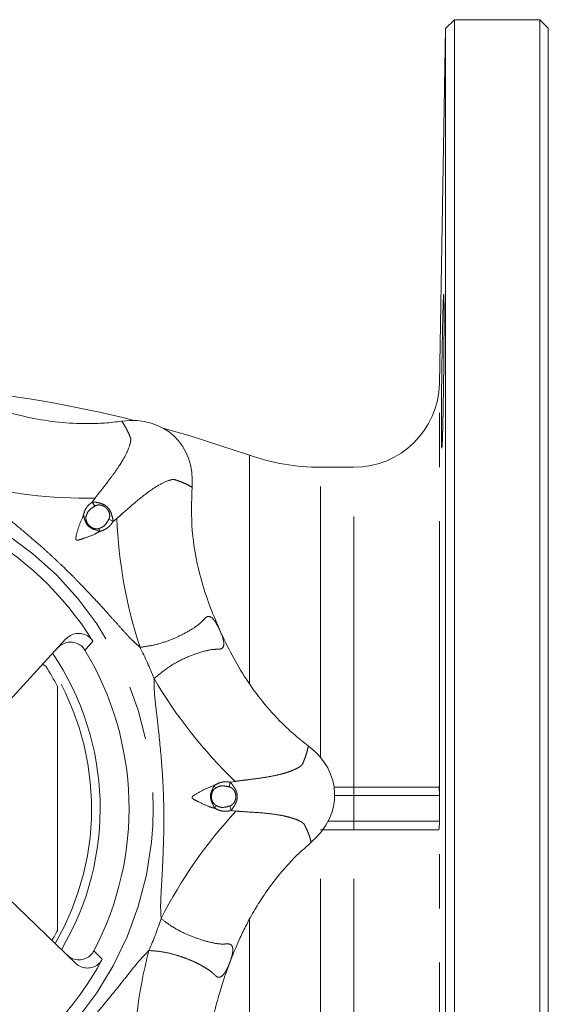
# Model space of a CAD drawing. Units: millimetres. Extents: x 182 to 216, y 92 to 249.
# Drawn here: x 204 to 216, y 106 to 129 of the extents above; entities that cross this region are included whole.
import ezdxf

# ---------------------------------------------------------------- set-up
doc = ezdxf.new("R2010")
doc.units = ezdxf.units.MM
doc.linetypes.add('PHANTOM', pattern=[12.7, 6.35, -1.27, 1.27, -1.27, 1.27, -1.27])

msp = doc.modelspace()

# ---------------------------------------------------------------- linework, layer by layer
at = {"color": 7, "linetype": 'Continuous', "lineweight": 15}
for p, q in [((213.862, 129.19), (213.655, 128.983)), ((215.862, 129.19), (213.862, 129.19)), ((213.862, 92.19), (213.862, 129.19)), ((216.062, 128.99), (215.862, 129.19)), ((215.862, 92.19), (215.862, 129.19)), ((213.655, 128.983), (213.51, 120.655)), ((213.655, 92.397), (213.655, 128.983)), ((216.062, 92.39), (216.062, 128.99)), ((211.51, 118.69), (210.724, 118.69)), ((204.751, 114.657), (201.604, 111.237)), ((204.291, 114.022), (204.21, 114.069)), ((211.044, 111.19), (211.51, 111.19)), ((211.51, 111.19), (213.49, 111.19)), ((201.632, 110.293), (204.974, 107.065)), ((211.51, 110.19), (210.724, 110.19)), ((213.49, 110.19), (211.51, 110.19))]:
    msp.add_line(p, q, dxfattribs=at)
at = {"color": 8, "linetype": 'PHANTOM', "lineweight": 0}
for p, q in [((213.51, 111.075), (213.51, 120.655)), ((209.058, 113.631), (209.058, 118.976)), ((210.724, 111.887), (210.724, 118.69)), ((211.51, 111.19), (211.51, 118.69)), ((205.446, 117.97), (205.378, 117.876)), ((205.439, 117.78), (205.378, 117.876)), ((205.165, 117.554), (205.234, 117.536)), ((205.765, 117.473), (205.864, 117.418)), ((205.864, 117.418), (205.954, 117.492)), ((205.555, 117.186), (205.533, 117.254)), ((208.724, 111.324), (208.61, 111.305)), ((208.231, 111.228), (208.268, 111.167)), ((208.585, 111.195), (208.61, 111.305)), ((211.51, 110.99), (211.51, 111.19)), ((211.51, 110.99), (211.058, 110.99)), ((213.51, 110.99), (211.51, 110.99)), ((211.51, 110.99), (211.51, 110.39)), ((213.51, 110.99), (213.51, 110.99)), ((213.51, 110.99), (213.51, 110.69)), ((208.247, 110.692), (208.28, 110.756)), ((208.598, 110.747), (208.629, 110.638)), ((208.629, 110.638), (208.745, 110.626)), ((213.51, 110.69), (213.51, 110.39)), ((210.724, 102.69), (210.724, 110.19)), ((210.905, 110.39), (211.51, 110.39)), ((211.51, 110.19), (211.51, 110.39)), ((211.51, 110.39), (213.51, 110.39)), ((211.51, 102.69), (211.51, 110.19)), ((213.51, 110.39), (213.51, 110.39)), ((213.51, 100.725), (213.51, 110.305)), ((209.058, 102.404), (209.058, 108.076))]:
    msp.add_line(p, q, dxfattribs=at)
at = {"color": 7, "linetype": 'Continuous', "lineweight": 15, "flags": 128}
for points in [[(209.058, 118.976), (207.674, 119.427), (207.033, 119.612)], [(208.366, 114.87), (208.366, 114.87), (208.367, 114.87), (208.367, 114.869), (208.367, 114.869), (208.367, 114.869), (208.367, 114.869), (208.367, 114.868), (208.367, 114.868)], [(208.597, 107.067), (208.597, 107.067), (208.597, 107.066), (208.597, 107.066), (208.597, 107.066), (208.597, 107.066), (208.596, 107.065), (208.596, 107.065), (208.596, 107.065)]]:
    msp.add_lwpolyline(points, dxfattribs=at)
at = {"color": 8, "linetype": 'PHANTOM', "lineweight": 0}
msp.add_circle((199.062, 110.69), 7.742, dxfattribs=at)
at = {"color": 7, "linetype": 'Continuous', "lineweight": 15}
for centre, radius, start, end in [((211.51, 120.69), 2, 270, 359), ((199.062, 90.69), 30, 75.917, 84.4186), ((210.724, 123.69), 5, 250.537, 270), ((199.062, 110.69), 7.446, 31.767, 61.6077), ((199.062, 110.69), 6.5, 329.338, 34.0366), ((199.062, 110.69), 7.178, 332.2402, 31.1344), ((199.062, 110.69), 6.2, 27.4893, 32.5107), ((199.062, 110.69), 6.2, 329.9964, 332.5107), ((199.062, 110.69), 7.446, 301.767, 331.6077)]:
    msp.add_arc(centre, radius, start, end, dxfattribs=at)
at = {"color": 8, "linetype": 'PHANTOM', "lineweight": 0}
for centre, radius, start, end in [((205.228, 129.129), 11.161, 255.3087, 271.121), ((217.107, 117.931), 11.161, 182.2536, 198.0659), ((199.062, 110.69), 8.339, 21.4245, 26.9502), ((199.062, 110.69), 6.3, 329.7698, 33.6049), ((216.461, 119.369), 11.161, 210.3087, 226.121), ((213.805, 110.99), 0.294, 178.6576, 180.0001), ((216.941, 103.051), 11.161, 137.2536, 153.0659), ((213.805, 110.39), 0.294, 179.9999, 181.3424), ((199.062, 110.69), 8.339, 336.4245, 341.9502), ((217.501, 104.524), 11.161, 165.3087, 181.121)]:
    msp.add_arc(centre, radius, start, end, dxfattribs=at)
at = {"color": 7, "linetype": 'Continuous', "lineweight": 15}
for centre, major_axis in [((205.922, 117.966), (1.372, 1.455)), ((209.058, 110.984), (1.999, 0.059))]:
    msp.add_ellipse(centre, major_axis=major_axis, ratio=0.8, start_param=5.499018, end_param=7.067353, dxfattribs=at)
for points, knots in [([(213.589, 122.131), (213.593, 122.3), (213.595, 122.374), (213.598, 122.472), (213.599, 122.502), (213.601, 122.558), (213.602, 122.583), (213.604, 122.651), (213.606, 122.685), (213.609, 122.731), (213.611, 122.743), (213.613, 122.743), (213.615, 122.732), (213.616, 122.697), (213.617, 122.683), (213.618, 122.649), (213.618, 122.609), (213.619, 122.559), (213.619, 122.503), (213.62, 122.473), (213.62, 122.374), (213.62, 122.3), (213.62, 122.175), (213.62, 122.132), (213.62, 122.04), (213.62, 121.992), (213.619, 121.846), (213.619, 121.742), (213.618, 121.579), (213.618, 121.523), (213.617, 121.41), (213.616, 121.353), (213.615, 121.18), (213.613, 121.063), (213.611, 120.826), (213.609, 120.708), (213.607, 120.536), (213.606, 120.479), (213.604, 120.366), (213.603, 120.31), (213.601, 120.146), (213.599, 120.042), (213.595, 119.847), (213.593, 119.754), (213.589, 119.588), (213.587, 119.513), (213.584, 119.415), (213.583, 119.384), (213.581, 119.328), (213.579, 119.278), (213.577, 119.238), (213.575, 119.204), (213.574, 119.19), (213.571, 119.155), (213.569, 119.143), (213.567, 119.143), (213.566, 119.146), (213.565, 119.157), (213.564, 119.166), (213.562, 119.2), (213.561, 119.234), (213.56, 119.302), (213.559, 119.327), (213.559, 119.383), (213.558, 119.413), (213.558, 119.511), (213.558, 119.585), (213.558, 119.752), (213.558, 119.844), (213.558, 119.99), (213.559, 120.04), (213.559, 120.144), (213.56, 120.198), (213.561, 120.362), (213.562, 120.474), (213.565, 120.704), (213.566, 120.824), (213.569, 121.059), (213.571, 121.175), (213.574, 121.349), (213.575, 121.407), (213.577, 121.52), (213.578, 121.576), (213.581, 121.738), (213.583, 121.842), (213.587, 122.04), (213.589, 122.131), (213.593, 122.3)], [-0.03125, -0.03125, 0, 0, 0.03125, 0.03125, 0.046875, 0.046875, 0.0625, 0.0625, 0.09375, 0.09375, 0.125, 0.125, 0.15625, 0.15625, 0.171875, 0.171875, 0.1875, 0.203125, 0.203125, 0.21875, 0.21875, 0.25, 0.25, 0.265625, 0.265625, 0.28125, 0.28125, 0.3125, 0.3125, 0.328125, 0.328125, 0.34375, 0.34375, 0.375, 0.375, 0.40625, 0.40625, 0.421875, 0.421875, 0.4375, 0.4375, 0.46875, 0.46875, 0.5, 0.5, 0.53125, 0.53125, 0.546875, 0.546875, 0.5625, 0.578125, 0.578125, 0.59375, 0.59375, 0.625, 0.625, 0.640625, 0.640625, 0.65625, 0.65625, 0.6875, 0.6875, 0.703125, 0.703125, 0.71875, 0.71875, 0.75, 0.75, 0.78125, 0.78125, 0.796875, 0.796875, 0.8125, 0.8125, 0.84375, 0.84375, 0.875, 0.875, 0.90625, 0.90625, 0.921875, 0.921875, 0.9375, 0.9375, 0.96875, 0.96875, 1, 1, 1.03125, 1.03125]), ([(202.688, 120.224), (202.891, 120.151), (203.298, 120.004), (203.935, 119.841), (204.591, 119.737), (205.173, 119.707), (205.667, 119.723), (205.936, 119.755), (206.071, 119.772)], [0, 0, 0, 0, 0.18812, 0.376154, 0.570383, 0.764567, 0.882013, 1, 1, 1, 1]), ([(207.716, 118.221), (207.705, 117.883), (207.684, 117.196), (207.854, 116.288), (208.092, 115.511), (208.275, 115.084), (208.366, 114.87)], [0, 0, 0, 0, 0.294005, 0.596471, 0.797436, 1, 1, 1, 1]), ([(204.751, 114.657), (204.787, 114.689), (204.859, 114.753), (204.999, 114.797), (205.141, 114.794), (205.27, 114.743), (205.351, 114.673), (205.384, 114.623), (205.393, 114.61)], [0, 0, 0, 0, 0.1933277, 0.3867727, 0.5766417, 0.7596552, 0.9366923, 1, 1, 1, 1]), ([(208.367, 114.868), (208.459, 114.672), (208.644, 114.281), (208.979, 113.715), (209.368, 113.178), (209.759, 112.745), (210.12, 112.407), (210.333, 112.24), (210.44, 112.156)], [0, 0, 0, 0, 0.18812, 0.376154, 0.570383, 0.764567, 0.882013, 1, 1, 1, 1]), ([(205.207, 114.402), (205.181, 114.437), (205.128, 114.507), (205.011, 114.571), (204.881, 114.596), (204.746, 114.577), (204.637, 114.523), (204.583, 114.471), (204.562, 114.451)], [0, 0, 0, 0, 0.173688, 0.347377, 0.521578, 0.700065, 0.884922, 1, 1, 1, 1]), ([(204.562, 107.828), (204.562, 108.043), (204.562, 108.473), (204.562, 109.12), (204.562, 109.769), (204.562, 110.421), (204.562, 111.077), (204.562, 111.734), (204.562, 112.392), (204.562, 112.998), (204.562, 113.384), (204.562, 113.552)], [0, 0, 0, 0, 0.113008, 0.226082, 0.3394, 0.452818, 0.567301, 0.681899, 0.796815, 0.911823, 1, 1, 1, 1]), ([(213.49, 111.19), (213.493, 111.19), (213.496, 111.188), (213.501, 111.179), (213.503, 111.173), (213.506, 111.154), (213.508, 111.143), (213.509, 111.113), (213.51, 111.095), (213.51, 111.075)], [0, 0, 0, 0, 0.25, 0.25, 0.5, 0.5, 0.75, 0.75, 1, 1, 1, 1]), ([(213.51, 111.075), (213.51, 111.063), (213.51, 111.051), (213.51, 111.024), (213.51, 111.011), (213.51, 110.997)], [0, 0, 0, 0, 0.5, 0.5, 1, 1, 1, 1]), ([(213.51, 110.305), (213.51, 110.285), (213.509, 110.267), (213.508, 110.238), (213.506, 110.226), (213.502, 110.198), (213.497, 110.19), (213.49, 110.19)], [0, 0, 0, 0, 0.25, 0.25, 0.5, 0.5, 1, 1, 1, 1]), ([(210.507, 109.897), (210.35, 109.755), (210.13, 109.557), (209.874, 109.274), (209.653, 109.01), (209.421, 108.694), (209.176, 108.306), (208.984, 107.954), (208.783, 107.536), (208.669, 107.247), (208.597, 107.067)], [0, 0, 0, 0, 0.18334, 0.257062, 0.331743, 0.482759, 0.596645, 0.730481, 0.831249, 1, 1, 1, 1]), ([(204.774, 107.259), (204.812, 107.229), (204.887, 107.169), (205.03, 107.133), (205.172, 107.144), (205.298, 107.203), (205.375, 107.279), (205.406, 107.332), (205.415, 107.347)], [0, 0, 0, 0, 0.192285, 0.384687, 0.573508, 0.75547, 0.931453, 1, 1, 1, 1]), ([(205.613, 107.149), (205.589, 107.113), (205.54, 107.041), (205.426, 106.971), (205.297, 106.939), (205.161, 106.952), (205.051, 107), (204.995, 107.047), (204.974, 107.065)], [0, 0, 0, 0, 0.174733, 0.349462, 0.524797, 0.704522, 0.890645, 1, 1, 1, 1]), ([(208.596, 107.065), (208.547, 106.93), (208.448, 106.66), (208.312, 106.21), (208.212, 105.784), (208.133, 105.312), (208.093, 104.904), (208.082, 104.436), (208.098, 104.051), (208.131, 103.782), (208.144, 103.681)], [0, 0, 0, 0, 0.124945, 0.249891, 0.408291, 0.504767, 0.665547, 0.764608, 0.911494, 1, 1, 1, 1])]:
    msp.add_open_spline(points, degree=3, knots=knots, dxfattribs=at)
at = {"color": 8, "linetype": 'PHANTOM', "lineweight": 0}
for points, knots in [([(206.071, 119.772), (206.095, 119.735), (206.142, 119.663), (206.197, 119.558), (206.242, 119.458), (206.268, 119.394), (206.28, 119.362), (206.28, 119.362)], [0, 0, 0, 0, 0.264562, 0.529252, 0.764602, 0.999994, 1, 1, 1, 1]), ([(206.28, 119.362), (206.28, 119.362), (206.281, 119.34), (206.275, 119.257), (206.231, 119.131), (206.182, 119.028), (206.182, 119.028)], [0, 0, 0, 0, 0.000013, 0.313575, 0.999987, 1, 1, 1, 1]), ([(206.182, 119.028), (206.182, 119.028), (206.14, 118.936), (206.04, 118.763), (205.843, 118.482), (205.651, 118.233), (205.513, 118.056), (205.446, 117.97)], [0, 0, 0, 0, 0.000007, 0.348368, 0.570682, 0.793112, 1, 1, 1, 1]), ([(206.496, 114.469), (206.464, 114.498), (206.399, 114.554), (206.316, 114.633), (206.244, 114.707), (206.144, 114.812), (206.01, 114.963), (205.773, 115.229), (205.475, 115.556), (205.164, 115.888), (204.888, 116.169), (204.666, 116.387), (204.449, 116.592), (204.223, 116.798), (203.953, 117.034), (203.632, 117.304), (203.3, 117.574), (202.97, 117.838), (202.705, 118.044), (202.517, 118.213), (202.437, 118.293), (202.398, 118.333)], [0, 0, 0, 0, 0.023183, 0.046483, 0.061258, 0.078062, 0.123325, 0.168626, 0.267037, 0.358593, 0.410062, 0.47613, 0.524034, 0.568594, 0.638035, 0.714777, 0.791538, 0.865323, 0.939179, 0.969474, 1, 1, 1, 1]), ([(205.954, 117.492), (205.994, 117.526), (206.143, 117.655), (206.386, 117.871), (206.695, 118.121), (206.878, 118.241), (206.967, 118.288), (206.967, 118.288)], [0, 0, 0, 0, 0.099542, 0.375701, 0.651506, 0.999993, 1, 1, 1, 1]), ([(206.967, 118.288), (206.967, 118.288), (207.067, 118.343), (207.189, 118.395), (207.272, 118.406), (207.295, 118.405), (207.295, 118.405)], [0, 0, 0, 0, 0.000013, 0.686425, 0.999987, 1, 1, 1, 1]), ([(207.295, 118.405), (207.295, 118.405), (207.327, 118.395), (207.392, 118.374), (207.495, 118.334), (207.603, 118.286), (207.678, 118.243), (207.716, 118.221)], [0, 0, 0, 0, 0.000006, 0.235359, 0.470748, 0.735316, 1, 1, 1, 1]), ([(205.165, 117.554), (205.171, 117.576), (205.183, 117.621), (205.21, 117.688), (205.245, 117.755), (205.304, 117.819), (205.352, 117.856), (205.378, 117.876)], [0, 0, 0, 0, 0.173954, 0.349759, 0.543321, 0.74446, 1, 1, 1, 1]), ([(205.378, 117.876), (205.39, 117.876), (205.449, 117.874), (205.553, 117.855), (205.661, 117.815), (205.738, 117.754), (205.799, 117.679), (205.837, 117.564), (205.862, 117.474), (205.864, 117.424), (205.864, 117.418)], [0, 0, 0, 0, 0.049179, 0.247428, 0.412743, 0.500077, 0.633666, 0.789712, 0.975552, 1, 1, 1, 1]), ([(205.765, 117.473), (205.772, 117.489), (205.787, 117.524), (205.787, 117.585), (205.769, 117.653), (205.737, 117.704), (205.698, 117.744), (205.651, 117.78), (205.577, 117.807), (205.498, 117.81), (205.455, 117.789), (205.439, 117.78)], [0, 0, 0, 0, 0.091632, 0.19408, 0.311579, 0.452523, 0.50034, 0.603604, 0.756244, 0.903706, 1, 1, 1, 1]), ([(205.439, 117.78), (205.413, 117.764), (205.353, 117.726), (205.268, 117.651), (205.245, 117.574), (205.234, 117.536)], [0, 0, 0, 0, 0.284177, 0.645835, 1, 1, 1, 1]), ([(205.165, 117.554), (205.13, 117.472), (205.061, 117.309), (205.01, 117.127), (204.99, 117.026), (204.993, 117.004), (204.996, 116.995), (205.001, 116.989), (205.007, 116.985), (205.02, 116.981), (205.043, 116.982), (205.1, 116.996), (205.231, 117.043), (205.398, 117.099), (205.515, 117.164), (205.555, 117.186)], [0, 0, 0, 0, 0.220278, 0.437018, 0.477511, 0.487325, 0.493208, 0.499492, 0.506422, 0.511853, 0.532154, 0.565272, 0.667309, 0.888158, 1, 1, 1, 1]), ([(205.555, 117.186), (205.542, 117.191), (205.466, 117.22), (205.342, 117.25), (205.231, 117.37), (205.199, 117.476), (205.172, 117.537), (205.165, 117.554)], [0, 0, 0, 0, 0.076971, 0.432727, 0.642524, 0.903741, 1, 1, 1, 1]), ([(205.234, 117.536), (205.233, 117.53), (205.227, 117.502), (205.233, 117.445), (205.261, 117.375), (205.313, 117.312), (205.382, 117.265), (205.457, 117.245), (205.509, 117.247), (205.53, 117.253), (205.533, 117.254)], [0, 0, 0, 0, 0.03916, 0.177748, 0.353339, 0.500154, 0.679909, 0.867094, 0.97521, 1, 1, 1, 1]), ([(205.533, 117.254), (205.561, 117.264), (205.619, 117.284), (205.704, 117.358), (205.742, 117.429), (205.765, 117.473)], [0, 0, 0, 0, 0.263428, 0.556455, 1, 1, 1, 1]), ([(205.864, 117.418), (205.849, 117.396), (205.818, 117.35), (205.767, 117.293), (205.708, 117.252), (205.64, 117.215), (205.587, 117.197), (205.555, 117.186)], [0, 0, 0, 0, 0.206072, 0.414789, 0.578571, 0.746108, 1, 1, 1, 1]), ([(208.366, 114.87), (208.333, 114.937), (208.253, 115.1), (208.156, 115.19), (208.073, 115.195), (208.017, 115.151), (207.917, 115.034), (207.729, 114.899), (207.448, 114.742), (207.121, 114.603), (206.806, 114.509), (206.583, 114.48), (206.496, 114.469)], [0, 0, 0, 0, 0.091431, 0.223482, 0.252313, 0.329414, 0.406979, 0.549267, 0.691546, 0.808058, 0.924419, 1, 1, 1, 1]), ([(206.825, 113.736), (206.967, 113.851), (207.243, 114.074), (207.637, 114.256), (207.966, 114.373), (208.191, 114.423), (208.345, 114.42), (208.455, 114.441), (208.468, 114.551), (208.433, 114.708), (208.396, 114.799), (208.367, 114.868)], [0, 0, 0, 0, 0.158121, 0.308229, 0.450571, 0.592923, 0.670523, 0.747657, 0.879934, 0.908528, 1, 1, 1, 1]), ([(205.393, 114.61), (205.364, 114.578), (205.302, 114.508), (205.24, 114.439), (205.207, 114.402)], [0, 0, 0, 0, 0.469537, 1, 1, 1, 1]), ([(206.991, 108.106), (206.986, 108.192), (206.979, 108.306), (206.98, 108.452), (206.987, 108.682), (207.014, 109.069), (207.037, 109.597), (207.052, 110.051), (207.056, 110.445), (207.053, 110.756), (207.045, 111.055), (207.03, 111.359), (206.997, 111.862), (206.942, 112.418), (206.88, 112.981), (206.829, 113.372), (206.826, 113.623), (206.825, 113.736)], [0, 0, 0, 0, 0.046457, 0.061234, 0.078039, 0.168606, 0.267028, 0.358593, 0.410068, 0.476143, 0.524052, 0.568616, 0.638065, 0.791579, 0.865373, 0.939236, 1, 1, 1, 1]), ([(210.44, 112.156), (210.431, 112.113), (210.413, 112.029), (210.378, 111.916), (210.339, 111.813), (210.312, 111.75), (210.298, 111.719), (210.298, 111.719)], [0, 0, 0, 0, 0.264562, 0.529252, 0.764602, 0.999994, 1, 1, 1, 1]), ([(210.298, 111.719), (210.298, 111.719), (210.291, 111.71), (210.273, 111.693), (210.226, 111.657), (210.142, 111.61), (210.047, 111.571), (209.993, 111.552), (209.993, 111.552)], [0, 0, 0, 0, 0.000013, 0.15636, 0.313199, 0.653684, 0.999987, 1, 1, 1, 1]), ([(209.993, 111.552), (209.993, 111.552), (209.946, 111.534), (209.839, 111.501), (209.632, 111.452), (209.368, 111.406), (209.105, 111.371), (208.886, 111.345), (208.779, 111.331), (208.724, 111.324)], [0, 0, 0, 0, 0.000007, 0.172859, 0.348824, 0.567902, 0.79319, 0.896363, 1, 1, 1, 1]), ([(208.231, 111.228), (208.148, 111.195), (207.984, 111.129), (207.819, 111.036), (207.734, 110.978), (207.72, 110.961), (207.717, 110.953), (207.715, 110.945), (207.717, 110.937), (207.723, 110.926), (207.74, 110.91), (207.791, 110.88), (207.916, 110.82), (208.074, 110.742), (208.203, 110.705), (208.247, 110.692)], [0, 0, 0, 0, 0.220278, 0.437018, 0.477511, 0.487325, 0.493208, 0.499492, 0.506422, 0.511853, 0.532154, 0.565272, 0.667309, 0.888158, 1, 1, 1, 1]), ([(208.247, 110.692), (208.241, 110.706), (208.208, 110.78), (208.141, 110.888), (208.148, 111.052), (208.2, 111.149), (208.224, 111.211), (208.231, 111.228)], [0, 0, 0, 0, 0.076971, 0.432727, 0.642524, 0.903741, 1, 1, 1, 1]), ([(208.268, 111.167), (208.262, 111.164), (208.239, 111.148), (208.202, 111.103), (208.173, 111.034), (208.165, 110.953), (208.18, 110.871), (208.219, 110.804), (208.258, 110.768), (208.276, 110.758), (208.28, 110.756)], [0, 0, 0, 0, 0.03916, 0.177748, 0.353339, 0.500154, 0.679909, 0.867094, 0.97521, 1, 1, 1, 1]), ([(208.231, 111.228), (208.272, 111.251), (208.358, 111.298), (208.491, 111.321), (208.576, 111.31), (208.61, 111.305)], [0, 0, 0, 0, 0.350229, 0.743764, 1, 1, 1, 1]), ([(208.585, 111.195), (208.554, 111.201), (208.486, 111.217), (208.372, 111.224), (208.302, 111.186), (208.268, 111.167)], [0, 0, 0, 0, 0.284177, 0.645835, 1, 1, 1, 1]), ([(208.598, 110.747), (208.614, 110.753), (208.649, 110.767), (208.693, 110.811), (208.728, 110.871), (208.742, 110.93), (208.743, 110.986), (208.735, 111.044), (208.702, 111.116), (208.647, 111.174), (208.602, 111.189), (208.585, 111.195)], [0, 0, 0, 0, 0.0916323, 0.1940798, 0.3115786, 0.4525226, 0.5003399, 0.6036036, 0.7562436, 0.9037061, 1, 1, 1, 1]), ([(208.61, 111.305), (208.618, 111.297), (208.642, 111.272), (208.675, 111.219), (208.718, 111.163), (208.749, 111.102), (208.768, 111.041), (208.776, 110.981), (208.773, 110.926), (208.764, 110.873), (208.745, 110.819), (208.715, 110.764), (208.677, 110.709), (208.653, 110.662), (208.634, 110.642), (208.629, 110.638)], [0, 0, 0, 0, 0.049063, 0.147013, 0.24731, 0.328984, 0.412797, 0.499925, 0.566034, 0.633544, 0.710736, 0.78962, 0.88171, 0.97561, 1, 1, 1, 1]), ([(208.629, 110.638), (208.575, 110.628), (208.477, 110.61), (208.347, 110.644), (208.277, 110.678), (208.247, 110.692)], [0, 0, 0, 0, 0.414624, 0.745697, 1, 1, 1, 1]), ([(208.28, 110.756), (208.306, 110.743), (208.361, 110.717), (208.473, 110.708), (208.551, 110.732), (208.598, 110.747)], [0, 0, 0, 0, 0.2634281, 0.5564547, 1, 1, 1, 1]), ([(208.745, 110.626), (208.797, 110.622), (208.991, 110.608), (209.316, 110.59), (209.635, 110.556), (209.867, 110.516), (209.976, 110.488), (210.025, 110.473), (210.025, 110.473)], [0, 0, 0, 0, 0.099454, 0.369857, 0.651035, 0.823945, 0.999993, 1, 1, 1, 1]), ([(210.025, 110.473), (210.025, 110.473), (210.079, 110.457), (210.176, 110.424), (210.263, 110.382), (210.313, 110.348), (210.331, 110.332), (210.339, 110.324), (210.339, 110.324)], [0, 0, 0, 0, 0.000013, 0.34041, 0.686801, 0.843146, 0.999987, 1, 1, 1, 1]), ([(210.339, 110.324), (210.339, 110.324), (210.355, 110.294), (210.386, 110.233), (210.431, 110.132), (210.473, 110.022), (210.495, 109.938), (210.507, 109.897)], [0, 0, 0, 0, 0.000006, 0.235359, 0.470748, 0.735316, 1, 1, 1, 1]), ([(208.597, 107.067), (208.621, 107.137), (208.68, 107.31), (208.675, 107.442), (208.62, 107.504), (208.55, 107.515), (208.396, 107.499), (208.169, 107.539), (207.86, 107.624), (207.529, 107.758), (207.24, 107.913), (207.061, 108.052), (206.991, 108.106)], [0, 0, 0, 0, 0.091428, 0.223474, 0.252304, 0.328744, 0.406996, 0.547463, 0.691554, 0.806618, 0.924421, 1, 1, 1, 1]), ([(202.842, 103.257), (202.87, 103.289), (202.927, 103.353), (203.006, 103.436), (203.079, 103.509), (203.184, 103.608), (203.335, 103.742), (203.601, 103.979), (203.928, 104.277), (204.26, 104.589), (204.541, 104.864), (204.76, 105.086), (204.964, 105.304), (205.17, 105.529), (205.407, 105.799), (205.676, 106.121), (205.947, 106.452), (206.167, 106.728), (206.339, 106.947), (206.462, 107.099), (206.585, 107.236), (206.665, 107.315), (206.705, 107.355)], [0, 0, 0, 0, 0.0231827, 0.046482, 0.0612571, 0.0780607, 0.123324, 0.1686239, 0.2670344, 0.3585889, 0.4100574, 0.4761248, 0.5240281, 0.5685878, 0.6380281, 0.7147689, 0.7915294, 0.8653139, 0.9022303, 0.9391796, 0.9694746, 1, 1, 1, 1]), ([(205.415, 107.347), (205.45, 107.312), (205.516, 107.246), (205.582, 107.18), (205.613, 107.149)], [0, 0, 0, 0, 0.530463, 1, 1, 1, 1]), ([(206.705, 107.355), (206.797, 107.349), (206.982, 107.336), (207.228, 107.284), (207.449, 107.219), (207.639, 107.147), (207.805, 107.073), (207.95, 107), (208.075, 106.925), (208.163, 106.861), (208.223, 106.81), (208.262, 106.767), (208.3, 106.736), (208.348, 106.721), (208.408, 106.741), (208.465, 106.804), (208.514, 106.881), (208.554, 106.958), (208.582, 107.029), (208.596, 107.065)], [0, 0, 0, 0, 0.078404, 0.158189, 0.232851, 0.308227, 0.378209, 0.448632, 0.520421, 0.592685, 0.63109, 0.669565, 0.708209, 0.747336, 0.812373, 0.880036, 0.908583, 0.954094, 1, 1, 1, 1])]:
    msp.add_open_spline(points, degree=3, knots=knots, dxfattribs=at)
at = {"color": 7, "linetype": 'Continuous', "lineweight": 15}
for points in [[(213.51, 110.997), (213.51, 110.995), (213.51, 110.992), (213.51, 110.99)], [(213.51, 110.69), (213.51, 110.79), (213.51, 110.89), (213.51, 110.99)], [(213.51, 110.39), (213.51, 110.49), (213.51, 110.59), (213.51, 110.69)], [(213.51, 110.39), (213.51, 110.388), (213.51, 110.385), (213.51, 110.383)], [(213.51, 110.383), (213.51, 110.356), (213.51, 110.329), (213.51, 110.305)]]:
    msp.add_open_spline(points, degree=3, dxfattribs=at)

doc.saveas('drawing.dxf')
